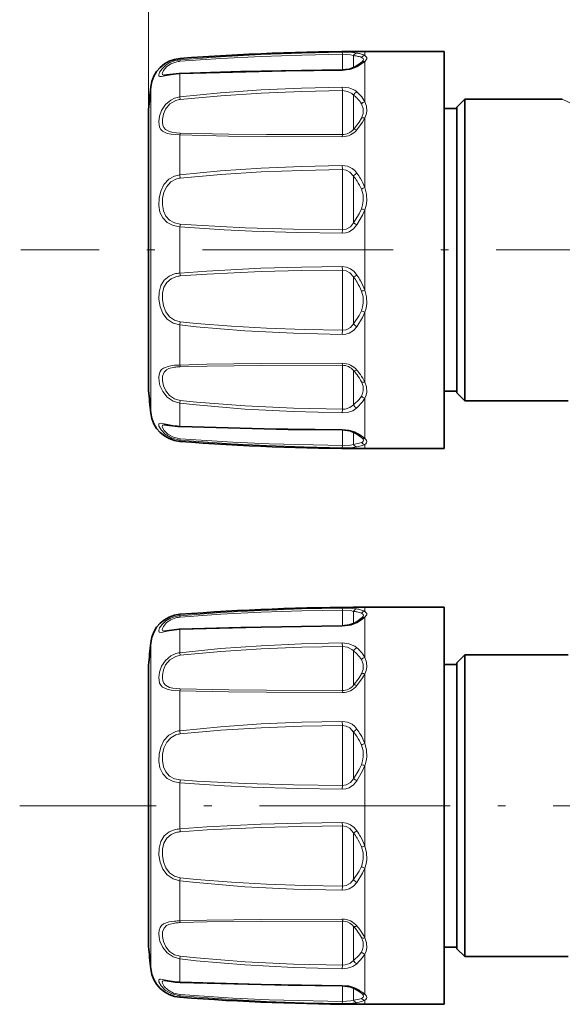
# Model space of a CAD drawing. Extents: x 0 to 210, y 0 to 297.
# Drawn here: x 54 to 88, y 165 to 227 of the extents above; entities that cross this region are included whole.
import ezdxf

# ---------------------------------------------------------------- set-up
doc = ezdxf.new("R2010")
doc.units = 0
doc.linetypes.add('DASHDOT', pattern=[18.5, 12, -3, 0.5, -3])

msp = doc.modelspace()

# ---------------------------------------------------------------- linework, layer by layer
at = {"color": 7, "lineweight": 13}
for p, q in [((62.270599, 221.137161), (62.270599, 262.282043)), ((74.463547, 224.60112), (74.46077, 224.731354)), ((74.463547, 224.117188), (74.463547, 224.601105)), ((75.170654, 224.329132), (75.170654, 224.522003)), ((75.877762, 224.5224), (75.877762, 224.782059)), ((64.24369, 224.250824), (64.24369, 224.339081)), ((74.463547, 223.616592), (74.463547, 224.117188)), ((75.170654, 223.759735), (75.170654, 224.329132)), ((75.877762, 221.615204), (75.877762, 224.149811)), ((64.24369, 221.91922), (64.24369, 223.375412)), ((74.461998, 223.616577), (74.46077, 223.588058)), ((62.406342, 202.42923), (62.406342, 222.550247)), ((74.463547, 222.314651), (74.46077, 222.538879)), ((74.463547, 221.690491), (74.463547, 222.314651)), ((75.170654, 221.772949), (75.170654, 222.031616)), ((64.266502, 221.757858), (64.24369, 221.91922)), ((74.463547, 219.543213), (74.463547, 221.690491)), ((75.170654, 219.875244), (75.170654, 221.772949)), ((88.306442, 221.782059), (88.96759, 221.461365)), ((75.877762, 216.207184), (75.877762, 220.59726)), ((64.24369, 217.005341), (64.24369, 219.527542)), ((74.463547, 219.543213), (74.46077, 219.415314)), ((64.266502, 216.810593), (64.24369, 217.005341)), ((74.463547, 217.339951), (74.46077, 217.598099)), ((74.463547, 216.742798), (74.463547, 217.339951)), ((74.463547, 213.554108), (74.463547, 216.742798)), ((75.170654, 216.673691), (75.170654, 216.928833)), ((75.170654, 213.98317), (75.170654, 216.673691)), ((75.877762, 209.747452), (75.877762, 214.816666)), ((64.24369, 210.825867), (64.24369, 213.738251)), ((74.463547, 213.554108), (74.46077, 213.331207)), ((74.463547, 211.009995), (74.46077, 211.23288)), ((74.463547, 210.599854), (74.463547, 211.01001)), ((74.463547, 207.224152), (74.463547, 210.599854)), ((75.170654, 210.39769), (75.170654, 210.580948)), ((75.170654, 207.635284), (75.170654, 210.39769)), ((75.877762, 203.966858), (75.877762, 208.356934)), ((64.266502, 207.753525), (64.24369, 207.558777)), ((64.24369, 205.036575), (64.24369, 207.558777)), ((74.463547, 207.224152), (74.46077, 206.966003)), ((74.463547, 205.020889), (74.46077, 205.148804)), ((74.463547, 204.907654), (74.463547, 205.020905)), ((74.463547, 202.249451), (74.463547, 204.907654)), ((75.170654, 204.626617), (75.170654, 204.688873)), ((75.170654, 202.532501), (75.170654, 204.626617)), ((64.266502, 202.806259), (64.24369, 202.644897)), ((75.877762, 200.414307), (75.877762, 202.948914)), ((62.406342, 202.01387), (62.406342, 202.42923)), ((64.24369, 201.188705), (64.24369, 202.644897)), ((74.463547, 202.249451), (74.46077, 202.025223)), ((74.461998, 200.94754), (74.46077, 200.976059)), ((74.463547, 199.962997), (74.463547, 200.947418)), ((64.24369, 200.225021), (64.24369, 200.313293)), ((75.170654, 200.042114), (75.170654, 200.804504)), ((74.463547, 199.962997), (74.46077, 199.832748)), ((75.877762, 199.782059), (75.877762, 200.041718)), ((74.463547, 189.60112), (74.46077, 189.731369)), ((75.877762, 189.5224), (75.877762, 189.782059)), ((64.24369, 189.250839), (64.24369, 189.339096)), ((74.463547, 189.117203), (74.463547, 189.60112)), ((74.463547, 188.616592), (74.463547, 189.117203)), ((75.170654, 189.329132), (75.170654, 189.522003)), ((75.170654, 188.759735), (75.170654, 189.329132)), ((75.877762, 186.615204), (75.877762, 189.149796)), ((74.461998, 188.616577), (74.46077, 188.588058)), ((64.24369, 186.91922), (64.24369, 188.375412)), ((62.406342, 167.42923), (62.406342, 187.550247)), ((74.463547, 187.314651), (74.46077, 187.538879)), ((74.463547, 186.690491), (74.463547, 187.314651)), ((64.266502, 186.757858), (64.24369, 186.91922)), ((74.463547, 184.543213), (74.463547, 186.690491)), ((75.170654, 186.772949), (75.170654, 187.031616)), ((75.170654, 184.875244), (75.170654, 186.772949)), ((75.877762, 181.207184), (75.877762, 185.59726)), ((64.24369, 182.005341), (64.24369, 184.527542)), ((74.463547, 184.543213), (74.46077, 184.415314)), ((74.463547, 182.339951), (74.46077, 182.598099)), ((74.463547, 181.742798), (74.463547, 182.339951)), ((64.266502, 181.810593), (64.24369, 182.005341)), ((74.463547, 178.554108), (74.463547, 181.742798)), ((75.170654, 181.673691), (75.170654, 181.928833)), ((75.170654, 178.98317), (75.170654, 181.673691)), ((75.877762, 174.747452), (75.877762, 179.816666)), ((64.24369, 175.825867), (64.24369, 178.738251)), ((74.463547, 178.554108), (74.46077, 178.331207)), ((74.463547, 176.009995), (74.46077, 176.23288)), ((74.463547, 175.599854), (74.463547, 176.01001)), ((74.463547, 172.224152), (74.463547, 175.599854)), ((75.170654, 175.39769), (75.170654, 175.580948)), ((75.170654, 172.635284), (75.170654, 175.39769)), ((75.877762, 168.966858), (75.877762, 173.356918)), ((64.266502, 172.753525), (64.24369, 172.558777)), ((64.24369, 170.036575), (64.24369, 172.558777)), ((74.463547, 172.224152), (74.46077, 171.966003)), ((74.463547, 170.020889), (74.46077, 170.148804)), ((74.463547, 169.907654), (74.463547, 170.020905)), ((74.463547, 167.249451), (74.463547, 169.907654)), ((75.170654, 169.626617), (75.170654, 169.688889)), ((75.170654, 167.532516), (75.170654, 169.626617)), ((62.406342, 167.01387), (62.406342, 167.42923)), ((64.266502, 167.806259), (64.24369, 167.644897)), ((64.24369, 166.188705), (64.24369, 167.644897)), ((75.877762, 165.414322), (75.877762, 167.948929)), ((74.463547, 167.249451), (74.46077, 167.025223)), ((74.461998, 165.94754), (74.46077, 165.976059)), ((74.463547, 164.962997), (74.463547, 165.947418)), ((75.170654, 165.042114), (75.170654, 165.804504)), ((64.24369, 165.225021), (64.24369, 165.313278)), ((74.463547, 164.962997), (74.46077, 164.832748)), ((75.877762, 164.782059), (75.877762, 165.041718))]:
    msp.add_line(p, q, dxfattribs=at)
at = {"color": 7, "lineweight": 35}
for p, q in [((75.877762, 224.782059), (80.877762, 224.782059)), ((80.877762, 200.287689), (80.877762, 224.782059)), ((75.692337, 224.102554), (75.675674, 224.0867)), ((81.677765, 221.282059), (82.177765, 221.782059)), ((82.177765, 203.945023), (82.177765, 221.782059)), ((88.306442, 221.782059), (82.177765, 221.782059)), ((62.270599, 203.785141), (62.270599, 221.137161)), ((81.677765, 221.182068), (80.877762, 221.182068)), ((81.677765, 221.282059), (81.677765, 204.38382)), ((81.677765, 204.38382), (81.677765, 203.282059)), ((62.270599, 203.426956), (62.270599, 203.785141)), ((81.677765, 203.38205), (80.877762, 203.38205)), ((82.177765, 202.782059), (82.177765, 203.945023)), ((81.677765, 203.282059), (82.177765, 202.782059)), ((88.677765, 202.782059), (82.177765, 202.782059)), ((75.692406, 200.461487), (75.675674, 200.477417)), ((80.877762, 199.782059), (80.877762, 200.287689)), ((75.877762, 199.782059), (80.877762, 199.782059)), ((75.877762, 189.782059), (80.877762, 189.782059)), ((80.877762, 165.287689), (80.877762, 189.782059)), ((75.692337, 189.102554), (75.675674, 189.0867)), ((81.677765, 186.282059), (82.177765, 186.782059)), ((82.177765, 168.945023), (82.177765, 186.782059)), ((88.677765, 186.782059), (82.177765, 186.782059)), ((62.270599, 168.785141), (62.270599, 186.137161)), ((81.677765, 186.182053), (80.877762, 186.182053)), ((81.677765, 186.282059), (81.677765, 169.38382)), ((81.677765, 169.38382), (81.677765, 168.282059)), ((62.270599, 168.426956), (62.270599, 168.785141)), ((82.177765, 167.782059), (82.177765, 168.945023)), ((81.677765, 168.382065), (80.877762, 168.382065)), ((81.677765, 168.282059), (82.177765, 167.782059)), ((88.677765, 167.782059), (82.177765, 167.782059)), ((75.692406, 165.461487), (75.675674, 165.477417)), ((80.877762, 164.782059), (80.877762, 165.287689)), ((75.877762, 164.782059), (80.877762, 164.782059))]:
    msp.add_line(p, q, dxfattribs=at)
at = {"color": 7, "linetype": 'DASHDOT', "lineweight": 13}
for p, q in [((133.152618, 212.282059), (54.219753, 212.282059)), ((136.739807, 177.282059), (54.158508, 177.282059))]:
    msp.add_line(p, q, dxfattribs=at)
at = {"color": 7, "lineweight": 13}
for points in [[(64.24369, 224.250824), (66.791016, 224.445648), (69.344048, 224.588455), (71.901627, 224.683151), (74.46077, 224.731354)], [(64.266502, 224.166077), (66.808884, 224.342377), (69.356766, 224.471664), (71.909409, 224.557434), (74.463547, 224.601105)], [(74.46077, 224.731369), (75.119835, 224.713776), (75.381821, 224.681213)], [(74.463547, 224.601135), (74.973946, 224.569916), (75.170654, 224.522003)], [(75.877762, 224.5224), (75.972763, 224.44101), (75.996582, 224.393768), (75.996414, 224.316132), (75.972343, 224.261292), (75.877762, 224.149811)], [(64.24369, 223.375412), (63.957317, 223.35498), (63.435074, 223.27037), (63.075855, 223.200775), (62.969154, 223.205475), (62.93544, 223.223709), (62.915531, 223.25354), (62.909855, 223.31105), (62.966843, 223.47789), (63.120129, 223.698059), (63.362183, 223.920731), (63.61644, 224.07608), (63.907269, 224.188721)], [(63.279171, 223.287979), (63.203445, 223.29628), (63.17593, 223.307251), (63.147366, 223.332886), (63.132122, 223.392136), (63.140152, 223.446289), (63.200523, 223.580933), (63.401764, 223.815002), (63.660419, 223.992249), (63.980545, 224.117188)], [(75.877762, 224.149811), (75.734512, 224.034561), (75.381821, 223.809143)], [(75.665634, 224.408829), (75.740646, 224.363342), (75.766556, 224.336792), (75.787796, 224.291901), (75.776321, 224.214188), (75.692337, 224.102554)], [(74.46077, 223.588058), (70.878723, 223.547287), (64.24369, 223.375412)], [(75.381821, 223.809143), (75.021278, 223.661682), (74.46077, 223.588058)], [(64.24369, 221.91922), (66.790726, 222.179932), (69.344604, 222.362534), (71.901779, 222.480042), (74.46077, 222.538879)], [(64.266502, 221.757858), (66.808655, 221.991913), (69.357208, 222.155991), (71.909538, 222.261703), (74.463547, 222.314651)], [(74.46077, 222.538895), (74.881935, 222.489838), (75.246719, 222.334854), (75.381821, 222.230942)], [(74.463547, 222.314667), (74.788971, 222.269684), (75.065948, 222.12912), (75.170654, 222.031616)], [(64.24369, 219.527542), (63.694363, 219.568924), (63.447514, 219.621002), (63.152981, 219.760635), (63.041668, 219.872894), (62.965363, 220.011139), (62.909134, 220.350494), (62.955257, 220.705032), (63.089218, 221.071289), (63.330605, 221.433136), (63.667847, 221.719345), (63.907269, 221.837646)], [(64.266502, 219.637543), (63.79739, 219.683075), (63.589638, 219.736908), (63.342934, 219.872391), (63.236057, 219.996277), (63.167934, 220.148254), (63.135788, 220.32309), (63.136246, 220.514236), (63.199375, 220.833511), (63.341312, 221.150421), (63.613041, 221.473999), (63.980545, 221.690491)], [(75.665634, 221.491302), (75.777977, 221.194916), (75.768448, 220.869629), (75.665634, 220.584717)], [(75.877762, 221.615204), (75.980774, 221.326706), (75.996605, 221.015259), (75.954498, 220.803131), (75.877762, 220.59726)], [(75.665634, 220.584717), (75.524155, 220.338394), (75.170654, 219.875244)], [(75.877762, 220.59726), (75.736679, 220.334732), (75.381821, 219.848404)], [(74.46077, 219.415314), (69.687889, 219.432404), (67.300201, 219.457581), (64.24369, 219.527542)], [(74.463547, 219.543213), (69.698318, 219.557007), (67.317017, 219.577972), (64.266502, 219.637543)], [(64.24369, 217.005341), (66.790726, 217.262131), (69.344696, 217.435532), (71.901871, 217.544388), (74.46077, 217.598099)], [(64.266502, 216.810593), (66.808662, 217.039719), (69.357269, 217.19458), (71.909607, 217.291916), (74.463547, 217.339951)], [(74.46077, 217.598114), (74.784752, 217.552185), (75.078773, 217.412689), (75.244034, 217.277191), (75.381821, 217.114868)], [(74.463547, 217.339966), (74.712669, 217.301544), (74.937546, 217.184509), (75.170654, 216.928833)], [(64.24369, 213.738251), (63.815563, 213.820831), (63.439064, 214.00856), (63.159424, 214.295929), (62.987289, 214.664459), (62.913486, 215.091309), (62.929195, 215.540665), (63.03281, 215.983215), (63.239666, 216.397766), (63.553116, 216.730591), (63.907269, 216.926147)], [(64.266502, 213.9142), (63.902744, 213.988525), (63.584595, 214.15625), (63.346836, 214.413849), (63.200275, 214.742905), (63.136326, 215.123871), (63.148155, 215.524368), (63.235199, 215.917725), (63.409229, 216.28067), (63.674541, 216.570831), (63.980545, 216.742798)], [(75.665634, 216.106155), (75.768616, 215.745697), (75.784477, 215.367111), (75.742523, 215.113602), (75.665634, 214.867767)], [(75.877762, 216.207184), (75.98085, 215.8004), (75.996658, 215.374359), (75.954918, 215.090668), (75.877762, 214.816666)], [(75.665634, 214.867767), (75.525642, 214.557877), (75.170654, 213.98317)], [(75.877762, 214.816666), (75.738548, 214.479568), (75.381821, 213.86026)], [(74.463547, 213.554108), (71.39267, 213.594269), (68.344315, 213.682983), (65.281387, 213.840393), (64.266502, 213.9142)], [(75.170654, 213.98317), (74.971497, 213.74646), (74.710876, 213.595047), (74.463547, 213.554108)], [(74.46077, 213.331238), (71.614655, 213.371429), (68.789932, 213.457581), (67.028931, 213.540833), (64.24369, 213.738251)], [(75.381821, 213.86026), (75.164024, 213.606216), (74.886139, 213.423248), (74.678261, 213.353867), (74.46077, 213.331207)], [(64.24369, 210.825867), (65.942444, 210.957458), (69.344208, 211.12764), (71.901794, 211.1987), (74.46077, 211.23288)], [(64.266502, 210.649918), (65.961945, 210.766312), (69.356873, 210.91687), (71.909546, 210.979736), (74.463547, 211.01001)], [(74.46077, 211.23291), (74.732658, 211.196838), (74.985779, 211.08876), (75.205292, 210.919235), (75.381821, 210.703857)], [(74.463547, 211.01001), (74.712898, 210.968353), (74.937431, 210.845428), (75.170654, 210.580948)], [(64.24369, 207.558777), (63.813282, 207.676941), (63.442154, 207.928131), (63.16206, 208.291733), (62.988991, 208.722519), (62.914413, 209.173538), (62.928219, 209.623016), (63.03706, 210.039688), (63.248066, 210.38266), (63.563396, 210.634338), (63.907269, 210.770279)], [(64.266502, 207.753525), (63.901337, 207.854416), (63.586464, 208.069855), (63.348415, 208.384552), (63.201294, 208.760132), (63.136936, 209.160233), (63.147617, 209.560715), (63.237782, 209.933319), (63.414322, 210.243256), (63.680916, 210.473007), (63.980545, 210.599854)], [(75.665634, 209.69635), (75.76841, 209.324524), (75.784378, 208.941681), (75.742546, 208.694519), (75.665634, 208.457962)], [(75.877762, 209.747452), (75.980705, 209.332718), (75.99659, 208.903412), (75.954941, 208.624329), (75.877762, 208.356934)], [(75.665634, 208.457962), (75.525986, 208.165894), (75.170654, 207.635284)], [(75.877762, 208.356934), (75.738907, 208.033218), (75.381821, 207.449249)], [(74.463547, 207.224167), (72.068588, 207.267822), (69.68644, 207.353973), (67.487106, 207.476807), (65.281677, 207.651367), (64.266502, 207.753525)], [(74.46077, 206.966019), (71.385277, 207.037048), (68.326553, 207.189194), (65.261017, 207.444214), (64.24369, 207.558777)], [(75.381821, 207.449249), (75.163437, 207.21434), (74.88681, 207.048355), (74.678284, 206.985657), (74.46077, 206.966003)], [(75.170654, 207.635284), (74.971321, 207.406006), (74.711006, 207.262024), (74.463547, 207.224152)], [(64.24369, 202.644897), (63.813393, 202.76619), (63.441875, 203.0168), (63.162647, 203.359634), (62.986523, 203.747711), (62.926853, 204.000626), (62.909306, 204.242752), (62.932293, 204.444473), (62.996223, 204.619705), (63.089169, 204.746887), (63.216995, 204.846817), (63.564232, 204.971985), (63.907269, 205.019501)], [(64.266502, 202.806259), (63.901638, 202.906082), (63.585968, 203.113983), (63.348625, 203.401642), (63.19939, 203.73056), (63.136604, 204.04541), (63.14875, 204.337143), (63.243431, 204.579269), (63.401028, 204.735809), (63.54348, 204.809967), (63.897476, 204.897354), (63.980545, 204.907654)], [(64.24369, 205.036575), (65.944389, 205.082565), (69.343643, 205.129089), (74.46077, 205.148788)], [(64.266502, 204.926575), (65.96376, 204.965881), (69.35643, 205.004959), (74.463547, 205.020905)], [(75.665634, 203.979401), (75.768112, 203.695938), (75.784225, 203.411163), (75.742233, 203.235718), (75.665634, 203.072815)], [(75.877762, 203.966858), (75.9804, 203.655762), (75.996437, 203.337234), (75.954552, 203.136703), (75.877762, 202.948914)], [(74.463547, 202.249466), (71.395645, 202.319321), (68.340149, 202.466125), (65.281708, 202.70314), (64.266502, 202.806259)], [(75.665634, 203.072815), (75.524841, 202.874786), (75.170654, 202.532501)], [(75.877762, 202.948914), (75.737465, 202.722641), (75.381821, 202.333176)], [(74.46077, 202.025223), (71.386505, 202.102875), (68.325157, 202.266113), (65.261032, 202.529953), (64.24369, 202.644897)], [(75.381821, 202.333176), (75.117126, 202.157883), (74.787933, 202.053391), (74.46077, 202.025223)], [(75.170654, 202.532501), (74.934837, 202.352676), (74.631844, 202.259903), (74.463547, 202.249451)], [(64.24369, 200.313293), (63.742531, 200.431778), (63.321251, 200.674789), (63.053726, 200.948654), (62.921677, 201.194641), (62.910961, 201.292999), (62.923828, 201.327026)], [(62.923828, 201.327026), (62.969269, 201.358673), (63.017075, 201.365784), (63.154163, 201.35202), (63.487305, 201.283081), (63.907269, 201.214706)], [(64.266502, 200.398041), (63.840511, 200.491364), (63.483341, 200.683289), (63.254772, 200.90448), (63.143467, 201.106079), (63.133606, 201.194366), (63.144619, 201.226837)], [(63.144619, 201.226837), (63.172695, 201.255005), (63.200642, 201.267029), (63.27916, 201.276138)], [(64.24369, 201.188705), (69.343567, 201.047195), (74.46077, 200.976059)], [(74.46077, 200.976059), (74.879997, 200.935318), (75.247406, 200.823486), (75.381821, 200.754974)], [(74.46077, 199.832748), (72.068329, 199.876419), (69.681122, 199.960464), (67.470779, 200.075562), (64.24369, 200.313293)], [(74.463547, 199.962997), (69.867874, 200.071838), (67.574387, 200.178162), (64.266502, 200.398041)], [(75.768578, 200.365417), (75.78981, 200.297241), (75.77356, 200.237366), (75.722504, 200.187042), (75.665634, 200.155289)], [(75.980713, 200.287689), (76.001938, 200.212875), (75.98568, 200.143738), (75.934669, 200.082352), (75.877762, 200.041718)], [(75.381821, 199.882904), (75.119858, 199.850357), (74.46077, 199.832748)], [(75.170654, 200.042114), (74.973946, 199.994202), (74.463547, 199.962997)], [(75.665634, 200.155289), (75.522873, 200.105911), (75.170654, 200.042114)], [(75.877762, 200.041718), (75.734909, 199.975449), (75.381821, 199.882904)], [(64.24369, 189.250824), (66.791016, 189.445648), (69.344048, 189.588455), (71.901627, 189.683151), (74.46077, 189.731369)], [(74.46077, 189.731369), (75.119835, 189.71376), (75.381821, 189.681213)], [(64.24369, 188.375412), (63.957317, 188.35498), (63.435074, 188.27037), (63.075855, 188.200775), (62.969154, 188.205475), (62.93544, 188.223709), (62.915531, 188.25354), (62.909855, 188.31105), (62.966843, 188.47789), (63.120129, 188.698059), (63.362183, 188.920731), (63.61644, 189.07608), (63.907269, 189.188721)], [(63.279171, 188.287979), (63.203445, 188.29628), (63.17593, 188.307251), (63.147366, 188.332886), (63.132122, 188.392136), (63.140152, 188.446274), (63.200523, 188.580933), (63.401764, 188.815002), (63.660419, 188.992249), (63.980545, 189.117203)], [(64.266502, 189.166077), (66.808884, 189.342377), (69.356766, 189.471664), (71.909409, 189.557449), (74.463547, 189.60112)], [(74.463547, 189.60112), (74.973946, 189.569916), (75.170654, 189.522003)], [(75.877762, 189.149796), (75.734512, 189.034561), (75.381821, 188.809143)], [(75.665634, 189.408829), (75.740646, 189.363358), (75.766556, 189.336777), (75.787796, 189.291885), (75.776321, 189.214188), (75.692337, 189.102554)], [(75.877762, 189.5224), (75.972763, 189.44101), (75.996582, 189.393768), (75.996414, 189.316132), (75.972343, 189.261292), (75.877762, 189.149796)], [(74.46077, 188.588058), (70.878723, 188.547287), (64.24369, 188.375412)], [(75.381821, 188.809143), (75.021278, 188.661682), (74.46077, 188.588058)], [(64.24369, 186.91922), (66.790726, 187.179947), (69.344604, 187.362534), (71.901779, 187.480042), (74.46077, 187.538879)], [(64.266502, 186.757858), (66.808655, 186.991913), (69.357208, 187.155991), (71.909538, 187.261703), (74.463547, 187.314651)], [(74.46077, 187.538895), (74.881935, 187.489838), (75.246719, 187.334854), (75.381821, 187.230942)], [(74.463547, 187.314667), (74.788971, 187.269684), (75.065948, 187.12912), (75.170654, 187.031616)], [(64.24369, 184.527542), (63.694363, 184.568924), (63.447514, 184.621002), (63.152981, 184.760635), (63.041668, 184.872894), (62.965363, 185.011139), (62.909134, 185.350494), (62.955257, 185.705032), (63.089218, 186.071289), (63.330605, 186.433136), (63.667847, 186.719345), (63.907269, 186.837631)], [(64.266502, 184.637543), (63.79739, 184.683075), (63.589638, 184.736923), (63.342934, 184.872391), (63.236057, 184.996277), (63.167934, 185.148254), (63.135788, 185.32309), (63.136246, 185.514236), (63.199375, 185.833511), (63.341312, 186.150421), (63.613041, 186.473984), (63.980545, 186.690491)], [(75.665634, 186.491302), (75.777977, 186.194916), (75.768448, 185.869629), (75.665634, 185.584732)], [(75.877762, 186.615204), (75.980774, 186.326706), (75.996605, 186.015259), (75.954498, 185.803131), (75.877762, 185.59726)], [(75.665634, 185.584732), (75.524155, 185.338394), (75.170654, 184.875244)], [(75.877762, 185.59726), (75.736679, 185.334732), (75.381821, 184.848404)], [(74.46077, 184.415314), (69.687889, 184.432404), (67.300201, 184.457581), (64.24369, 184.527542)], [(74.463547, 184.543213), (69.698318, 184.557007), (67.317017, 184.577972), (64.266502, 184.637543)], [(64.24369, 182.005341), (66.790726, 182.262131), (69.344696, 182.435532), (71.901871, 182.544388), (74.46077, 182.598099)], [(64.266502, 181.810593), (66.808662, 182.039719), (69.357269, 182.19458), (71.909607, 182.291916), (74.463547, 182.339951)], [(74.46077, 182.598114), (74.784752, 182.552185), (75.078773, 182.412689), (75.244034, 182.277191), (75.381821, 182.114868)], [(74.463547, 182.339966), (74.712669, 182.301544), (74.937546, 182.184509), (75.170654, 181.928833)], [(64.24369, 178.738251), (63.815563, 178.820831), (63.439064, 179.00856), (63.159424, 179.295929), (62.987289, 179.664459), (62.913486, 180.091309), (62.929195, 180.540665), (63.03281, 180.983215), (63.239666, 181.397751), (63.553116, 181.730591), (63.907269, 181.926147)], [(64.266502, 178.9142), (63.902744, 178.988525), (63.584595, 179.15625), (63.346836, 179.413864), (63.200275, 179.742905), (63.136326, 180.123871), (63.148155, 180.524368), (63.235199, 180.917709), (63.409229, 181.28067), (63.674541, 181.570831), (63.980545, 181.742798)], [(75.665634, 181.106155), (75.768616, 180.745697), (75.784477, 180.367111), (75.742523, 180.113602), (75.665634, 179.867767)], [(75.877762, 181.207184), (75.98085, 180.8004), (75.996658, 180.374359), (75.954918, 180.090668), (75.877762, 179.816666)], [(75.665634, 179.867767), (75.525642, 179.557877), (75.170654, 178.98317)], [(75.877762, 179.816666), (75.738548, 179.479568), (75.381821, 178.860275)], [(74.46077, 178.331238), (71.614655, 178.371429), (68.789932, 178.457581), (67.028931, 178.540833), (64.24369, 178.738251)], [(74.463547, 178.554108), (71.39267, 178.594269), (68.344315, 178.682983), (65.281387, 178.840393), (64.266502, 178.9142)], [(75.381821, 178.86026), (75.164024, 178.606216), (74.886139, 178.423248), (74.678261, 178.353867), (74.46077, 178.331207)], [(75.170654, 178.98317), (74.971497, 178.74646), (74.710876, 178.595047), (74.463547, 178.554108)], [(64.24369, 175.825867), (65.942444, 175.957458), (69.344208, 176.12764), (71.901794, 176.1987), (74.46077, 176.23288)], [(74.46077, 176.23291), (74.732658, 176.196838), (74.985779, 176.08876), (75.205292, 175.919235), (75.381821, 175.703857)], [(64.24369, 172.558777), (63.813282, 172.676941), (63.442154, 172.928131), (63.16206, 173.291733), (62.988991, 173.722519), (62.914413, 174.173538), (62.928219, 174.623016), (63.03706, 175.039688), (63.248066, 175.38266), (63.563396, 175.634338), (63.907269, 175.770279)], [(64.266502, 172.753525), (63.901337, 172.854416), (63.586464, 173.069839), (63.348415, 173.384537), (63.201294, 173.760132), (63.136936, 174.160233), (63.147617, 174.560715), (63.237782, 174.933319), (63.414322, 175.243256), (63.680916, 175.473007), (63.980545, 175.599854)], [(64.266502, 175.649918), (65.961945, 175.766312), (69.356873, 175.916855), (71.909546, 175.979736), (74.463547, 176.01001)], [(74.463547, 176.01001), (74.712898, 175.968353), (74.937431, 175.845428), (75.170654, 175.580948)], [(75.665634, 174.69635), (75.76841, 174.324524), (75.784378, 173.941681), (75.742546, 173.694519), (75.665634, 173.457962)], [(75.877762, 174.747452), (75.980705, 174.332718), (75.99659, 173.903397), (75.954941, 173.624329), (75.877762, 173.356918)], [(75.665634, 173.457962), (75.525986, 173.165894), (75.170654, 172.635284)], [(75.877762, 173.356918), (75.738907, 173.033218), (75.381821, 172.449249)], [(74.46077, 171.966019), (71.385277, 172.037048), (68.326553, 172.189194), (65.261017, 172.444214), (64.24369, 172.558777)], [(74.463547, 172.224167), (72.068588, 172.267822), (69.68644, 172.353973), (67.487106, 172.476807), (65.281677, 172.651367), (64.266502, 172.753525)], [(75.381821, 172.449249), (75.163437, 172.21434), (74.88681, 172.048355), (74.678284, 171.985657), (74.46077, 171.966003)], [(75.170654, 172.635284), (74.971321, 172.405991), (74.711006, 172.262024), (74.463547, 172.224152)], [(64.24369, 167.644897), (63.813393, 167.76619), (63.441875, 168.0168), (63.162647, 168.359634), (62.986523, 168.747711), (62.926853, 169.000626), (62.909306, 169.242752), (62.932293, 169.444473), (62.996223, 169.619705), (63.089169, 169.746902), (63.216995, 169.846817), (63.564232, 169.971985), (63.907269, 170.019485)], [(64.266502, 167.806259), (63.901638, 167.906082), (63.585968, 168.113983), (63.348625, 168.401642), (63.19939, 168.730576), (63.136604, 169.04541), (63.14875, 169.337143), (63.243431, 169.579269), (63.401028, 169.735809), (63.54348, 169.809967), (63.897476, 169.897354), (63.980545, 169.907654)], [(64.24369, 170.036575), (65.944389, 170.082565), (69.343643, 170.129089), (74.46077, 170.148788)], [(64.266502, 169.926575), (65.96376, 169.965866), (69.35643, 170.004959), (74.463547, 170.020905)], [(75.665634, 168.979385), (75.768112, 168.695938), (75.784225, 168.411163), (75.742233, 168.235718), (75.665634, 168.072815)], [(75.877762, 168.966858), (75.9804, 168.655762), (75.996437, 168.337234), (75.954552, 168.136703), (75.877762, 167.948929)], [(75.665634, 168.072815), (75.524841, 167.874786), (75.170654, 167.532516)], [(74.46077, 167.025223), (71.386505, 167.102875), (68.325157, 167.266113), (65.261032, 167.529953), (64.24369, 167.644897)], [(74.463547, 167.249466), (71.395645, 167.319321), (68.340149, 167.466125), (65.281708, 167.70314), (64.266502, 167.806259)], [(75.170654, 167.532501), (74.934837, 167.352676), (74.631844, 167.259903), (74.463547, 167.249451)], [(75.877762, 167.948929), (75.737465, 167.722641), (75.381821, 167.333176)], [(75.381821, 167.333176), (75.117126, 167.157883), (74.787933, 167.053391), (74.46077, 167.025223)], [(64.24369, 165.313278), (63.742535, 165.431778), (63.321259, 165.674789), (63.053734, 165.948654), (62.921677, 166.194641), (62.910961, 166.292999), (62.923828, 166.327026)], [(62.923828, 166.327026), (62.969269, 166.358673), (63.017075, 166.365784), (63.154163, 166.35202), (63.487305, 166.283096), (63.907269, 166.214706)], [(64.266502, 165.398041), (63.840515, 165.491364), (63.483345, 165.683289), (63.25478, 165.90448), (63.143467, 166.106079), (63.133606, 166.194366), (63.144619, 166.226837)], [(63.144619, 166.226837), (63.172695, 166.255005), (63.200642, 166.267044), (63.27916, 166.276138)], [(64.24369, 166.188705), (69.343567, 166.047195), (74.46077, 165.976059)], [(74.46077, 165.976059), (74.879997, 165.935318), (75.247406, 165.823471), (75.381821, 165.754974)], [(74.46077, 164.832748), (72.068329, 164.876419), (69.681122, 164.960464), (67.470779, 165.075562), (64.24369, 165.313278)], [(74.463547, 164.962997), (69.867874, 165.071838), (67.574387, 165.178162), (64.266502, 165.398041)], [(75.170654, 165.042114), (74.973946, 164.994217), (74.463547, 164.962997)], [(75.665634, 165.155289), (75.522873, 165.105911), (75.170654, 165.042114)], [(75.877762, 165.041718), (75.734909, 164.975449), (75.381821, 164.882904)], [(75.768578, 165.365417), (75.78981, 165.297241), (75.77356, 165.237366), (75.722504, 165.187042), (75.665634, 165.155289)], [(75.980713, 165.287689), (76.001938, 165.212875), (75.98568, 165.143738), (75.934669, 165.082352), (75.877762, 165.041718)], [(75.381821, 164.882904), (75.119858, 164.850357), (74.46077, 164.832748)]]:
    msp.add_lwpolyline(points, dxfattribs=at)
at = {"color": 7, "lineweight": 35}
for points in [[(75.675674, 224.0867), (75.431381, 223.911438), (75.232452, 223.792099)], [(63.279171, 223.287979), (63.415833, 223.303223), (64.19017, 223.3974), (64.256912, 223.40004)], [(74.461998, 223.616577), (68.074219, 223.513474), (64.256912, 223.40004)], [(75.232452, 223.792099), (74.915268, 223.670547), (74.461998, 223.616577)], [(63.27916, 201.276138), (63.426731, 201.259201), (63.950657, 201.184448)], [(64.256912, 201.164078), (71.053406, 200.985901), (74.461998, 200.94754)], [(74.461998, 200.94754), (74.948334, 200.885071), (75.232452, 200.772018)], [(74.461998, 188.616577), (68.074219, 188.513474), (64.256912, 188.40004)], [(75.232452, 188.792099), (74.915268, 188.670547), (74.461998, 188.616577)], [(75.675674, 189.0867), (75.431381, 188.911423), (75.232452, 188.792099)], [(63.279171, 188.287979), (63.415833, 188.303223), (64.19017, 188.3974), (64.256912, 188.40004)], [(63.27916, 166.276138), (63.426731, 166.259201), (63.950657, 166.184448)], [(64.256912, 166.164078), (71.053406, 165.985901), (74.461998, 165.94754)], [(74.461998, 165.94754), (74.948334, 165.885071), (75.232452, 165.772018)]]:
    msp.add_lwpolyline(points, dxfattribs=at)
for centre, radius, start, end in [((75.877762, 71.782059), 153, 90.000003, 94.360962), ((64.395767, 222.344879), 2, 94.360962, 174.106371), ((161.877762, 212.282059), 99.999995, 174.106371, 174.919738), ((161.877762, 212.282059), 99.999995, 185.080262, 185.893629), ((64.395767, 202.219238), 2, 185.893629, 265.639038), ((64.403549, 205.67688), 4.515193, 264.243248, 268.138791), ((72.063927, 195.262238), 6.355847, 57.891994, 60.097967), ((74.521149, 199.111969), 1.788631, 49.78447, 59.018674), ((75.877762, 352.782043), 153, 265.639038, 269.999997), ((75.877762, 36.782059), 153, 90.000003, 94.360962), ((64.395767, 187.344879), 2, 94.360962, 174.106371), ((161.877762, 177.282059), 99.999995, 174.106371, 174.919738), ((161.877762, 177.282059), 99.999995, 185.080262, 185.893629), ((64.395767, 167.219238), 2, 185.893629, 265.639038), ((64.403549, 170.67688), 4.515193, 264.243248, 268.138791), ((72.063927, 160.262238), 6.355847, 57.891994, 60.097967), ((74.521149, 164.111984), 1.788631, 49.78447, 59.018674), ((75.877762, 317.782043), 153, 265.639038, 269.999997)]:
    msp.add_arc(centre, radius, start, end, dxfattribs=at)
at = {"color": 7, "lineweight": 13}
for centre, radius, start, end in [((74.761787, 221.137222), 3.409348, 79.376169, 83.112249), ((74.876282, 221.954865), 2.772777, 74.828718, 79.495158), ((75.190292, 223.259232), 1.244492, 67.535749, 80.754399), ((75.329742, 223.52359), 1.139776, 61.247187, 76.19119), ((75.903206, 224.221252), 0.302469, 94.828851, 141.706618), ((64.394623, 222.491104), 1.766188, 94.902193, 106.017698), ((64.393143, 222.563843), 1.607235, 94.519416, 104.875396), ((63.980011, 224.138931), 0.287071, 5.414282, 22.996431), ((75.845749, 223.895203), 0.25633, 82.832484, 131.61138), ((64.275269, 223.37561), 0.031033, 126.932003, 180.367924), ((75.327065, 223.619659), 0.196946, 73.884513, 118.751923), ((73.171722, 219.577591), 3.165054, 45.494183, 50.835336), ((75.556641, 221.835541), 0.432771, 113.851529, 153.070236), ((73.26635, 219.916016), 3.13588, 41.857984, 47.577769), ((74.220085, 220.742126), 1.873928, 27.774981, 42.503782), ((64.397331, 220.551559), 1.376279, 96.409609, 110.859346), ((64.395622, 220.569168), 1.195684, 96.199355, 110.312876), ((74.22332, 220.612762), 1.689257, 31.346081, 46.319304), ((75.9711, 221.211197), 0.414611, 103.008924, 137.480862), ((64.693146, 219.495773), 0.450062, 161.618354, 175.956178), ((74.465469, 220.602081), 1.186557, 269.773085, 320.56354), ((74.470886, 220.448715), 0.905085, 269.536016, 320.664722), ((64.392738, 215.617645), 1.395675, 96.130466, 110.355366), ((75.788132, 216.436005), 0.790714, 120.900851, 141.405038), ((71.28376, 214.181152), 5.039871, 31.039969, 35.598178), ((64.392838, 215.640396), 1.176987, 96.161728, 110.505494), ((71.24295, 213.884232), 4.969498, 33.428261, 37.781396), ((72.980309, 214.999466), 2.90481, 22.397906, 33.947922), ((72.857048, 215.101044), 3.217205, 20.112011, 31.450658), ((76.130028, 215.398422), 0.84689, 107.323118, 123.271691), ((75.524353, 213.832672), 1.045131, 70.243762, 82.227855), ((66.697227, 213.511749), 2.463899, 170.598851, 174.72546), ((74.469749, 212.550018), 1.595928, 55.157999, 63.938077), ((64.379509, 208.954468), 1.876266, 94.151118, 104.578119), ((66.697227, 211.052368), 2.463899, 185.27454, 189.401163), ((64.38269, 209.141937), 1.512417, 94.405727, 105.420555), ((70.236313, 207.102615), 6.037035, 31.37918, 35.180884), ((74.469749, 212.014099), 1.59593, 296.061943, 304.842015), ((70.38829, 207.383942), 5.996372, 29.602842, 33.617737), ((72.513954, 208.456741), 3.387084, 21.470684, 31.88487), ((72.466682, 208.533875), 3.620883, 19.584273, 30.027667), ((75.524353, 210.731445), 1.045131, 277.772145, 289.756238), ((76.130028, 209.165695), 0.84689, 236.728309, 252.676882), ((75.788132, 208.128113), 0.790714, 218.59499, 239.099163), ((64.35141, 199.561554), 5.476024, 91.127161, 94.652229), ((64.363678, 201.268951), 3.65887, 91.521864, 96.010726), ((64.693146, 205.068344), 0.450062, 184.043822, 198.381646), ((74.465469, 203.962036), 1.186556, 39.43646, 90.226949), ((74.470886, 204.115402), 0.905086, 39.335285, 90.463991), ((70.875946, 201.006531), 5.657173, 37.060367, 40.610252), ((71.22448, 201.272797), 5.397824, 35.808967, 39.629946), ((73.219086, 202.735443), 2.745069, 26.95123, 37.7374), ((73.384727, 202.793793), 2.755658, 25.19874, 36.441887), ((75.9711, 203.352921), 0.414611, 222.519138, 256.991076), ((75.556633, 202.728577), 0.43277, 206.929778, 246.148485), ((64.401001, 205.410934), 4.225169, 263.28933, 267.866212), ((64.275269, 201.188507), 0.031033, 179.632104, 233.067997), ((63.980011, 200.425186), 0.287071, 337.003574, 354.585721), ((75.327065, 200.944458), 0.196946, 241.248063, 286.115494), ((72.010948, 195.024658), 6.648213, 57.306537, 59.533725), ((74.529854, 198.88179), 2.041378, 48.667133, 58.328825), ((75.845749, 200.668915), 0.25633, 228.388634, 277.167509), ((75.38678, 200.139236), 0.443943, 30.642715, 46.516614), ((75.55825, 200.0466), 0.486753, 29.711702, 49.011699), ((75.903206, 200.342865), 0.302469, 218.29341, 265.171163), ((64.394623, 187.491104), 1.766188, 94.902193, 106.017698), ((64.393143, 187.563843), 1.607235, 94.519416, 104.875396), ((63.980011, 189.138931), 0.287071, 5.414282, 22.996431), ((74.761787, 186.137222), 3.409348, 79.376169, 83.112249), ((74.876282, 186.954865), 2.772777, 74.828718, 79.495158), ((75.190292, 188.259232), 1.244492, 67.535749, 80.754399), ((75.329742, 188.52359), 1.139776, 61.247187, 76.19119), ((75.903206, 189.221252), 0.302469, 94.828851, 141.706618), ((75.845749, 188.895203), 0.25633, 82.832484, 131.61138), ((75.327065, 188.619659), 0.196946, 73.884513, 118.751923), ((64.275269, 188.375626), 0.031033, 126.932003, 180.367924), ((64.397331, 185.551559), 1.376279, 96.409609, 110.859346), ((64.395622, 185.569168), 1.195684, 96.199355, 110.312876), ((73.171722, 184.577591), 3.165054, 45.494183, 50.835336), ((75.556641, 186.835541), 0.432771, 113.851529, 153.070236), ((73.26635, 184.916016), 3.13588, 41.857984, 47.577769), ((74.22332, 185.612762), 1.689257, 31.346081, 46.319304), ((74.220085, 185.742126), 1.873928, 27.774981, 42.503782), ((75.9711, 186.211197), 0.414611, 103.008924, 137.480862), ((74.465469, 185.602081), 1.186557, 269.773085, 320.56354), ((74.470886, 185.448715), 0.905085, 269.536016, 320.664722), ((64.693146, 184.495773), 0.450062, 161.618354, 175.956178), ((64.392738, 180.617645), 1.395675, 96.130466, 110.355366), ((64.392838, 180.640396), 1.176987, 96.161728, 110.505494), ((75.788132, 181.436005), 0.790714, 120.900851, 141.405038), ((71.24295, 178.884232), 4.969498, 33.428261, 37.781396), ((71.28376, 179.181152), 5.039871, 31.039969, 35.598178), ((72.857048, 180.101044), 3.217205, 20.112011, 31.450658), ((72.980309, 179.999466), 2.90481, 22.397906, 33.947922), ((76.130028, 180.398422), 0.84689, 107.323118, 123.271691), ((75.524353, 178.832672), 1.045131, 70.243762, 82.227855), ((66.697227, 178.511749), 2.463899, 170.598851, 174.72546), ((74.469749, 177.550018), 1.595928, 55.157999, 63.938077), ((64.379509, 173.954468), 1.876266, 94.151118, 104.578119), ((64.38269, 174.141937), 1.512417, 94.405727, 105.420555), ((66.697227, 176.052368), 2.463899, 185.27454, 189.401163), ((70.236313, 172.102615), 6.037035, 31.37918, 35.180884), ((74.469749, 177.014099), 1.59593, 296.061943, 304.842015), ((70.38829, 172.383926), 5.996372, 29.602842, 33.617737), ((72.513954, 173.456741), 3.387084, 21.470684, 31.88487), ((72.466682, 173.533875), 3.620883, 19.584273, 30.027667), ((75.524353, 175.731445), 1.045131, 277.772145, 289.756238), ((76.130028, 174.165695), 0.84689, 236.728309, 252.676882), ((75.788132, 173.128113), 0.790714, 218.59499, 239.099163), ((64.35141, 164.561554), 5.476024, 91.127161, 94.652229), ((64.363678, 166.268951), 3.65887, 91.521864, 96.010726), ((64.693146, 170.068344), 0.450062, 184.043822, 198.381646), ((74.465469, 168.962036), 1.186556, 39.43646, 90.226949), ((74.470886, 169.115402), 0.905086, 39.335285, 90.463991), ((70.875946, 166.006531), 5.657173, 37.060367, 40.610252), ((71.22448, 166.272797), 5.397824, 35.808967, 39.629946), ((73.219086, 167.735428), 2.745069, 26.95123, 37.7374), ((73.384727, 167.793793), 2.755658, 25.19874, 36.441887), ((75.9711, 168.352921), 0.414611, 222.519138, 256.991076), ((75.556633, 167.728577), 0.43277, 206.929778, 246.148485), ((64.401001, 170.410934), 4.225169, 263.28933, 267.866212), ((64.275269, 166.188492), 0.031033, 179.632104, 233.067997), ((75.327065, 165.944458), 0.196946, 241.248063, 286.115494), ((72.010948, 160.024658), 6.648213, 57.306537, 59.533725), ((74.529854, 163.88179), 2.041378, 48.667133, 58.328825), ((63.980011, 165.425186), 0.287071, 337.003574, 354.585721), ((75.903206, 165.342865), 0.302469, 218.29341, 265.171163), ((75.845749, 165.6689), 0.25633, 228.388634, 277.167509), ((75.38678, 165.139236), 0.443942, 30.642718, 46.516635), ((75.55825, 165.0466), 0.486754, 29.71174, 49.011709)]:
    msp.add_arc(centre, radius, start, end, dxfattribs=at)
for centre, major_axis, ratio, start_param, end_param in [((75.38279, 224.383621), (-0.054558, -0.294998), 0.823928, 3.366287094, 4.381373088), ((75.877762, 220.39769), (0.272415, -0.125656), 0.628957, 1.853170232, 2.698019703), ((75.38279, 219.666809), (0.229515, -0.193192), 0.50121, 1.973931312, 2.989017214), ((75.38279, 204.897308), (0.229515, 0.193192), 0.50121, 3.294167967, 4.30925396), ((75.877762, 204.166428), (0.272415, 0.125656), 0.628957, 3.585165619, 4.430015084), ((75.38279, 200.180496), (0.054558, -0.294998), 0.823929, 5.043405099, 6.058491), ((75.38279, 189.383621), (-0.054558, -0.294998), 0.823928, 3.366287094, 4.381373088), ((75.877762, 185.39769), (0.272415, -0.125656), 0.628957, 1.853170232, 2.698019703), ((75.38279, 184.666809), (0.229515, -0.193192), 0.50121, 1.973931312, 2.989017214), ((75.38279, 169.897308), (0.229515, 0.193192), 0.50121, 3.294167967, 4.30925396), ((75.877762, 169.166428), (0.272415, 0.125656), 0.628957, 3.585165619, 4.430015084), ((75.38279, 165.180496), (0.054558, -0.294998), 0.823929, 5.043405099, 6.058491)]:
    msp.add_ellipse(centre, major_axis=major_axis, ratio=ratio, start_param=start_param, end_param=end_param, dxfattribs=at)

doc.saveas('drawing.dxf')
